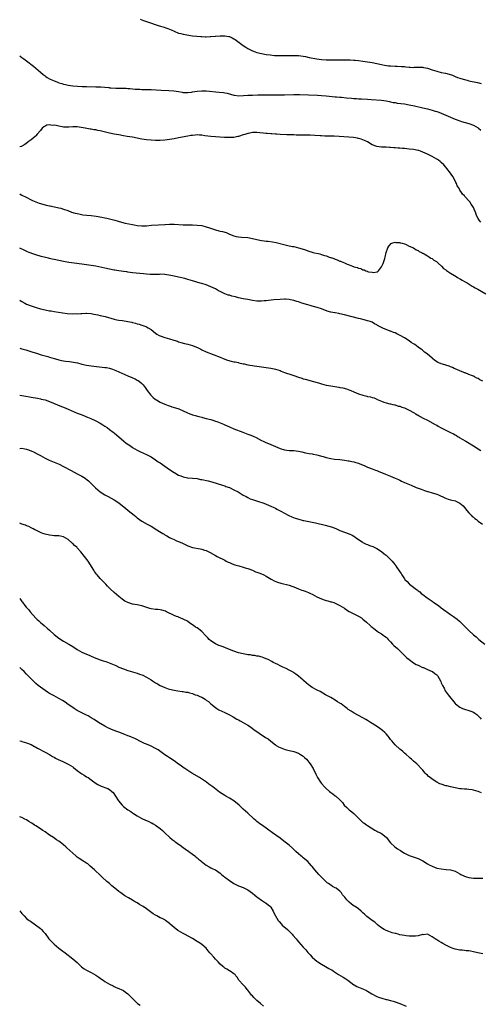
# Model space of a CAD drawing. Units: inches. Extents: x 2592000 to 2595000, y 1491000 to 1494000.
# Drawn here: x 2592000 to 2592200, y 1492505 to 1492932 of the extents above; entities that cross this region are included whole.
import ezdxf

# ---------------------------------------------------------------- set-up
doc = ezdxf.new("R2010")
doc.units = ezdxf.units.IN
doc.header["$MEASUREMENT"] = 0
doc.layers.add('LD25921491_10ft', color=41, linetype='Continuous')

msp = doc.modelspace()

# ---------------------------------------------------------------- linework, layer by layer
at = {"layer": 'LD25921491_10ft'}
for points, elevation in [([(2592052.28, 1492932.28), (2592053.72, 1492931.72), (2592055, 1492931.28), (2592060.58, 1492929.42), (2592062.75, 1492928.75), (2592063, 1492928.65), (2592064.25, 1492928.25), (2592065.68, 1492927.68), (2592067.05, 1492927.05), (2592069, 1492926.24), (2592069.98, 1492925.98), (2592071, 1492925.76), (2592075, 1492925.05), (2592076.83, 1492924.83), (2592078.69, 1492924.69), (2592079, 1492924.7), (2592080.62, 1492924.62), (2592081, 1492924.65), (2592082.7, 1492924.7), (2592083, 1492924.75), (2592084.87, 1492924.87), (2592085, 1492924.89), (2592087, 1492925), (2592088.99, 1492925.01), (2592090.75, 1492924.75), (2592091, 1492924.7), (2592092.21, 1492924.21), (2592093, 1492923.79), (2592093.5, 1492923.5), (2592094.13, 1492923), (2592097, 1492920.83), (2592098.13, 1492920.13), (2592099, 1492919.54), (2592101, 1492918.56), (2592102.14, 1492918.14), (2592103, 1492917.86), (2592105, 1492917.35), (2592106.97, 1492916.97), (2592108.73, 1492916.73), (2592110.56, 1492916.56), (2592112.47, 1492916.47), (2592114.46, 1492916.46), (2592117, 1492916.53), (2592119, 1492916.56), (2592121, 1492916.45), (2592123, 1492916.19), (2592124.01, 1492916.01), (2592125.7, 1492915.7), (2592129, 1492915.03), (2592131, 1492914.7), (2592133, 1492914.57), (2592135.38, 1492914.62), (2592137, 1492914.63), (2592141.41, 1492914.59), (2592143, 1492914.61), (2592143.43, 1492914.57), (2592145, 1492914.51), (2592145.57, 1492914.43), (2592147, 1492914.28), (2592149, 1492914), (2592153, 1492913.4), (2592155, 1492913.06), (2592157, 1492912.65), (2592158.35, 1492912.35), (2592160.07, 1492912.07), (2592161, 1492911.97), (2592163, 1492911.87), (2592163.87, 1492911.87), (2592165.79, 1492911.79), (2592167, 1492911.67), (2592167.62, 1492911.62), (2592169, 1492911.44), (2592169.44, 1492911.44), (2592171, 1492911.35), (2592171.39, 1492911.39), (2592173, 1492911.46), (2592175, 1492911.43), (2592175.33, 1492911.33), (2592177, 1492911), (2592179, 1492910.29), (2592180.03, 1492909.97), (2592181, 1492909.65), (2592183, 1492909.17), (2592184.82, 1492908.82), (2592186.43, 1492908.43), (2592187.92, 1492907.92), (2592189, 1492907.44), (2592190.05, 1492907), (2592191, 1492906.63), (2592191.51, 1492906.49), (2592193, 1492906.02), (2592194.27, 1492905.73), (2592195, 1492905.55), (2592198.76, 1492904.76), (2592200.37, 1492904.37)], 10240), ([(2592000, 1492916.36), (2592000.21, 1492916.21), (2592001, 1492915.58), (2592001.35, 1492915.35), (2592001.78, 1492915), (2592003, 1492914.16), (2592005.94, 1492911.94), (2592006.97, 1492911), (2592009, 1492909.23), (2592010.25, 1492908.25), (2592011, 1492907.62), (2592011.39, 1492907.39), (2592011.93, 1492907), (2592013, 1492906.36), (2592014.23, 1492905.77), (2592015, 1492905.44), (2592016.17, 1492905), (2592016.8, 1492904.8), (2592017, 1492904.7), (2592018.35, 1492904.35), (2592019, 1492904.08), (2592019.91, 1492903.91), (2592021, 1492903.62), (2592023, 1492903.35), (2592025.16, 1492903.16), (2592027.06, 1492903.06), (2592029, 1492903), (2592033, 1492902.95), (2592035, 1492902.88), (2592035.15, 1492902.85), (2592038.62, 1492902.62), (2592039, 1492902.51), (2592039.6, 1492902.4), (2592041.7, 1492902.3), (2592043, 1492902.33), (2592045, 1492902.34), (2592046.25, 1492902.25), (2592047, 1492902.21), (2592047.87, 1492902.13), (2592049, 1492901.98), (2592050.05, 1492901.95), (2592051, 1492901.85), (2592052.14, 1492901.86), (2592053, 1492901.81), (2592053.78, 1492901.78), (2592055, 1492901.79), (2592056.25, 1492901.75), (2592057, 1492901.72), (2592061.45, 1492901.45), (2592064.73, 1492901.27), (2592066.9, 1492901.1), (2592069, 1492900.82), (2592070.55, 1492900.55), (2592071, 1492900.5), (2592072.39, 1492900.39), (2592073, 1492900.42), (2592074.61, 1492900.61), (2592075, 1492900.69), (2592077, 1492901.04), (2592079, 1492901.18), (2592081, 1492901.1), (2592086.62, 1492900.62), (2592088.43, 1492900.43), (2592089, 1492900.33), (2592090.1, 1492900.1), (2592093, 1492899.35), (2592093.29, 1492899.29), (2592095.05, 1492899.05), (2592097.08, 1492899.08), (2592099, 1492899.22), (2592101, 1492899.32), (2592103.36, 1492899.36), (2592107, 1492899.36), (2592115, 1492899.46), (2592119, 1492899.53), (2592121.5, 1492899.5), (2592129.26, 1492899.26), (2592131, 1492899.18), (2592133, 1492899.02), (2592137, 1492898.52), (2592137.5, 1492898.5), (2592139, 1492898.37), (2592139.66, 1492898.34), (2592141.81, 1492898.19), (2592144.01, 1492897.99), (2592145, 1492897.87), (2592146.19, 1492897.81), (2592147, 1492897.73), (2592148.33, 1492897.67), (2592151, 1492897.52), (2592152.63, 1492897.37), (2592157, 1492897.09), (2592159, 1492896.83), (2592160.5, 1492896.5), (2592161, 1492896.43), (2592162.16, 1492896.16), (2592163, 1492896.03), (2592163.87, 1492895.87), (2592167, 1492895.45), (2592169, 1492895.13), (2592171.37, 1492894.63), (2592175, 1492893.81), (2592177, 1492893.34), (2592179, 1492892.81), (2592180.38, 1492892.38), (2592181, 1492892.18), (2592181.86, 1492891.86), (2592183, 1492891.41), (2592189, 1492888.88), (2592191, 1492888.09), (2592191.82, 1492887.82), (2592193.36, 1492887.36), (2592195, 1492886.95), (2592197, 1492886.2), (2592199, 1492885.14), (2592199.22, 1492885), (2592200.15, 1492884.15)], 10250), ([(2592200.13, 1492844.13), (2592199.44, 1492845), (2592199, 1492845.71), (2592198.34, 1492847), (2592197.98, 1492847.98), (2592197, 1492850.5), (2592196.73, 1492851), (2592196, 1492852), (2592195.34, 1492853), (2592195, 1492853.44), (2592193.55, 1492855), (2592193.25, 1492855.25), (2592193, 1492855.57), (2592192.24, 1492856.24), (2592191.75, 1492857), (2592191, 1492858.07), (2592190.54, 1492859), (2592189.94, 1492859.94), (2592189.65, 1492861), (2592189.38, 1492861.38), (2592188.64, 1492863), (2592187.95, 1492863.95), (2592187.33, 1492865), (2592187, 1492865.45), (2592185.44, 1492867.43), (2592185, 1492868.02), (2592184.09, 1492869), (2592183, 1492870), (2592182.44, 1492870.44), (2592181.8, 1492871), (2592181.29, 1492871.29), (2592181, 1492871.52), (2592180.04, 1492872.04), (2592179, 1492872.7), (2592178.48, 1492873), (2592177, 1492873.65), (2592175, 1492874.58), (2592173.94, 1492875), (2592173.21, 1492875.21), (2592173, 1492875.27), (2592171, 1492875.64), (2592169, 1492875.89), (2592167.97, 1492875.97), (2592167, 1492876.08), (2592166.11, 1492876.11), (2592165, 1492876.24), (2592164.23, 1492876.23), (2592163, 1492876.4), (2592162.37, 1492876.37), (2592161, 1492876.56), (2592160.55, 1492876.55), (2592159, 1492876.68), (2592157, 1492876.73), (2592155, 1492877), (2592153, 1492877.71), (2592150.9, 1492879), (2592149.63, 1492879.63), (2592148.19, 1492880.19), (2592147, 1492880.53), (2592146.62, 1492880.62), (2592144.89, 1492880.89), (2592138.62, 1492881.38), (2592136.52, 1492881.48), (2592135, 1492881.48), (2592134.5, 1492881.5), (2592133, 1492881.48), (2592132.47, 1492881.53), (2592131, 1492881.57), (2592130.35, 1492881.65), (2592128.17, 1492881.83), (2592126.08, 1492881.92), (2592125, 1492881.91), (2592124.06, 1492881.94), (2592123, 1492881.93), (2592121, 1492881.97), (2592120.03, 1492881.97), (2592119, 1492882.02), (2592117.98, 1492882.02), (2592117, 1492882.08), (2592115.89, 1492882.11), (2592113, 1492882.26), (2592111.63, 1492882.37), (2592111, 1492882.39), (2592109.49, 1492882.51), (2592109, 1492882.53), (2592107.35, 1492882.65), (2592107, 1492882.66), (2592103, 1492883.03), (2592101.02, 1492883.02), (2592099.3, 1492882.7), (2592099, 1492882.67), (2592097.73, 1492882.27), (2592097, 1492882.06), (2592095, 1492881.4), (2592094.68, 1492881.32), (2592093, 1492880.95), (2592091, 1492880.85), (2592088.96, 1492880.96), (2592086.89, 1492881.11), (2592085, 1492881.19), (2592083, 1492881.31), (2592080.35, 1492881.65), (2592079, 1492881.9), (2592078.1, 1492881.9), (2592077, 1492882), (2592076.11, 1492881.89), (2592075, 1492881.84), (2592074.3, 1492881.7), (2592073, 1492881.52), (2592069, 1492880.73), (2592067, 1492880.37), (2592065, 1492880.06), (2592063, 1492879.79), (2592061, 1492879.6), (2592059, 1492879.56), (2592057, 1492879.67), (2592055, 1492879.9), (2592053, 1492880.22), (2592052.34, 1492880.34), (2592049, 1492880.99), (2592046.61, 1492881.39), (2592045, 1492881.63), (2592043, 1492882), (2592041, 1492882.39), (2592039, 1492882.85), (2592037.28, 1492883.28), (2592035, 1492883.79), (2592033.96, 1492883.96), (2592033, 1492884.16), (2592032.24, 1492884.24), (2592031, 1492884.49), (2592030.53, 1492884.53), (2592028.4, 1492885), (2592026.69, 1492885.31), (2592025, 1492885.51), (2592024.46, 1492885.54), (2592023, 1492885.5), (2592021.34, 1492885.34), (2592021, 1492885.32), (2592020.65, 1492885.35), (2592019, 1492885.37), (2592018.48, 1492885.52), (2592017, 1492885.76), (2592015.86, 1492886.14), (2592015, 1492886.24), (2592014.11, 1492886.11), (2592013, 1492886.38), (2592011.74, 1492886.26), (2592011, 1492885.8), (2592010.43, 1492885.57), (2592009.81, 1492885), (2592009, 1492883.97), (2592007.64, 1492882.36), (2592007, 1492881.68), (2592006.65, 1492881.35), (2592005, 1492879.95), (2592003.73, 1492879), (2592003.34, 1492878.66), (2592002.2, 1492877.8), (2592001, 1492877.09), (2592000.76, 1492877), (2592000, 1492876.89)], 10260), ([(2592000, 1492856.38), (2592000.25, 1492856.25), (2592001, 1492855.87), (2592002.79, 1492855), (2592005, 1492853.86), (2592005.59, 1492853.59), (2592007, 1492852.96), (2592008.46, 1492852.46), (2592009, 1492852.26), (2592011.56, 1492851.56), (2592013, 1492851.27), (2592013.21, 1492851.21), (2592014.4, 1492851), (2592015.16, 1492850.84), (2592017, 1492850.38), (2592017.84, 1492850.16), (2592019, 1492849.78), (2592020.85, 1492849.15), (2592022.55, 1492848.55), (2592024.09, 1492848.09), (2592025, 1492847.85), (2592025.69, 1492847.69), (2592027.35, 1492847.35), (2592029.13, 1492847.13), (2592031.02, 1492846.98), (2592033.26, 1492846.74), (2592035.64, 1492846.36), (2592037, 1492846.07), (2592037.85, 1492845.85), (2592039, 1492845.59), (2592041.35, 1492845), (2592044.16, 1492844.16), (2592045.74, 1492843.74), (2592047.41, 1492843.41), (2592049, 1492843.11), (2592049.68, 1492843), (2592051, 1492842.73), (2592053, 1492842.53), (2592055, 1492842.59), (2592057.23, 1492842.77), (2592060.29, 1492843), (2592063, 1492843.18), (2592063.17, 1492843.17), (2592065, 1492843.28), (2592065.27, 1492843.27), (2592067, 1492843.26), (2592071, 1492842.99), (2592073, 1492842.94), (2592075.07, 1492842.93), (2592077, 1492842.87), (2592079, 1492842.64), (2592081, 1492842.15), (2592082.32, 1492841.68), (2592085, 1492840.78), (2592086.45, 1492840.45), (2592087, 1492840.3), (2592088.07, 1492840.07), (2592089.6, 1492839.6), (2592091.04, 1492839), (2592093, 1492838.2), (2592093.96, 1492837.96), (2592095, 1492837.75), (2592096.34, 1492837.66), (2592099, 1492837.45), (2592101.1, 1492837.1), (2592103, 1492836.66), (2592105, 1492836.25), (2592106.11, 1492836.11), (2592107, 1492835.96), (2592107.88, 1492835.88), (2592109.66, 1492835.66), (2592111.37, 1492835.37), (2592115.8, 1492834.2), (2592117, 1492833.92), (2592118.37, 1492833.63), (2592119, 1492833.51), (2592121, 1492833.05), (2592122.59, 1492832.59), (2592124.09, 1492832.09), (2592125, 1492831.72), (2592125.55, 1492831.55), (2592127, 1492831.05), (2592127.18, 1492831), (2592130.33, 1492830.33), (2592131, 1492830.14), (2592132.3, 1492829.7), (2592133, 1492829.52), (2592133.43, 1492829.43), (2592134.38, 1492829), (2592134.86, 1492828.86), (2592135, 1492828.8), (2592136.39, 1492828.4), (2592137, 1492828.09), (2592137.86, 1492827.86), (2592139, 1492827.22), (2592139.18, 1492827.18), (2592139.5, 1492827), (2592141, 1492826.43), (2592142.07, 1492825.93), (2592143, 1492825.62), (2592144.48, 1492825), (2592144.87, 1492824.87), (2592145, 1492824.8), (2592146.48, 1492824.48), (2592147, 1492824.17), (2592148.05, 1492824.05), (2592149, 1492823.47), (2592149.46, 1492823.46), (2592150.21, 1492823), (2592150.84, 1492822.84), (2592151, 1492822.75), (2592151.39, 1492822.61), (2592153, 1492822.43), (2592153.72, 1492822.28), (2592155, 1492822.63), (2592155.35, 1492822.65), (2592155.79, 1492823), (2592157, 1492824.72), (2592157.17, 1492825), (2592157.73, 1492826.27), (2592158.03, 1492827), (2592158.43, 1492828.43), (2592158.62, 1492829), (2592159.1, 1492831), (2592159.84, 1492833), (2592160.24, 1492833.76), (2592161.17, 1492834.83), (2592161.5, 1492835), (2592163, 1492835.4), (2592163.28, 1492835.28), (2592165, 1492835.31), (2592165.18, 1492835.18), (2592166.02, 1492835), (2592167, 1492834.67), (2592167.41, 1492834.59), (2592169, 1492833.78), (2592170.92, 1492833), (2592170.97, 1492832.97), (2592171, 1492832.96), (2592172.06, 1492832.06), (2592173, 1492831.79), (2592173.42, 1492831.42), (2592174.47, 1492831), (2592174.74, 1492830.74), (2592175, 1492830.67), (2592175.63, 1492830.37), (2592177, 1492829.53), (2592177.95, 1492829), (2592178.53, 1492828.53), (2592179, 1492828.35), (2592179.71, 1492827.71), (2592180.89, 1492827), (2592181, 1492826.91), (2592181.64, 1492826.36), (2592183.15, 1492825), (2592184.02, 1492824.02), (2592185, 1492823.43), (2592185.22, 1492823.21), (2592187, 1492822), (2592188.72, 1492821), (2592188.88, 1492820.88), (2592189, 1492820.83), (2592190.08, 1492820.08), (2592191, 1492819.61), (2592191.38, 1492819.38), (2592192.08, 1492819), (2592193, 1492818.44), (2592194.26, 1492817.74), (2592195.48, 1492817), (2592196.38, 1492816.38), (2592197, 1492816.1), (2592197.68, 1492815.68), (2592198.93, 1492815), (2592202.38, 1492813)], 10270), ([(2592201, 1492775.08), (2592199.76, 1492775.76), (2592199, 1492776.24), (2592198.46, 1492776.46), (2592197.47, 1492777), (2592197, 1492777.23), (2592196.61, 1492777.39), (2592195, 1492778.01), (2592193.3, 1492778.7), (2592193, 1492778.8), (2592192.52, 1492779), (2592191.4, 1492779.4), (2592191, 1492779.62), (2592189.97, 1492779.97), (2592189, 1492780.52), (2592188.64, 1492780.64), (2592187.92, 1492781), (2592187, 1492781.38), (2592186.38, 1492781.62), (2592185, 1492782.03), (2592183.46, 1492782.54), (2592183, 1492782.65), (2592182.73, 1492782.73), (2592182.21, 1492783), (2592181.34, 1492783.34), (2592180.14, 1492784.14), (2592179.18, 1492785), (2592179, 1492785.13), (2592176.82, 1492787), (2592175.77, 1492787.77), (2592175, 1492788.42), (2592174.66, 1492788.66), (2592174.25, 1492789), (2592173.49, 1492789.49), (2592173, 1492789.88), (2592171.5, 1492791), (2592171.19, 1492791.19), (2592171, 1492791.35), (2592169.97, 1492791.97), (2592169, 1492792.69), (2592167, 1492793.86), (2592165.09, 1492795), (2592163.67, 1492795.67), (2592163, 1492796.03), (2592162.28, 1492796.28), (2592161, 1492796.84), (2592160.87, 1492796.87), (2592159, 1492797.58), (2592157.94, 1492797.94), (2592157, 1492798.47), (2592155.33, 1492799.33), (2592155, 1492799.57), (2592154.06, 1492800.06), (2592153, 1492800.67), (2592152.11, 1492801), (2592151, 1492801.38), (2592150.49, 1492801.51), (2592149, 1492801.85), (2592147.87, 1492802.13), (2592147, 1492802.32), (2592141, 1492803.93), (2592139, 1492804.41), (2592138.48, 1492804.48), (2592137, 1492804.77), (2592136.79, 1492804.79), (2592135, 1492805.13), (2592133.52, 1492805.52), (2592131, 1492806.47), (2592129.1, 1492807.1), (2592127.58, 1492807.58), (2592127, 1492807.7), (2592126.02, 1492808.02), (2592125, 1492808.26), (2592124.44, 1492808.44), (2592123, 1492808.85), (2592122.49, 1492809), (2592121, 1492809.54), (2592120.23, 1492809.77), (2592119, 1492810.17), (2592117.57, 1492810.43), (2592117, 1492810.57), (2592115.33, 1492810.67), (2592115, 1492810.71), (2592113, 1492810.64), (2592110.38, 1492810.38), (2592107.93, 1492810.07), (2592107, 1492810.01), (2592106.08, 1492809.92), (2592105, 1492809.88), (2592104.12, 1492809.88), (2592103, 1492809.9), (2592101, 1492810.14), (2592099, 1492810.51), (2592097, 1492810.91), (2592095, 1492811.34), (2592093.66, 1492811.66), (2592092.06, 1492812.06), (2592091, 1492812.39), (2592090.51, 1492812.51), (2592089, 1492813.05), (2592087, 1492814.01), (2592086.35, 1492814.35), (2592085, 1492815.16), (2592083, 1492816.11), (2592080.9, 1492816.9), (2592079, 1492817.47), (2592078.28, 1492817.72), (2592075, 1492818.72), (2592073, 1492819.25), (2592071.64, 1492819.64), (2592069, 1492820.33), (2592067, 1492820.74), (2592065.67, 1492821), (2592063, 1492821.45), (2592061, 1492821.55), (2592060.51, 1492821.49), (2592059, 1492821.42), (2592058.62, 1492821.38), (2592056.62, 1492821.38), (2592055, 1492821.53), (2592053.69, 1492821.69), (2592049, 1492822.21), (2592047, 1492822.44), (2592046.51, 1492822.51), (2592045, 1492822.7), (2592043, 1492823), (2592041.31, 1492823.31), (2592041, 1492823.35), (2592039, 1492823.73), (2592037, 1492824.14), (2592033, 1492825), (2592031, 1492825.36), (2592029, 1492825.67), (2592027, 1492825.96), (2592023.64, 1492826.36), (2592021.32, 1492826.68), (2592019, 1492827.07), (2592017, 1492827.49), (2592015, 1492827.94), (2592014.12, 1492828.12), (2592013, 1492828.39), (2592012.49, 1492828.49), (2592009.25, 1492829.25), (2592007, 1492829.92), (2592006.19, 1492830.19), (2592004.17, 1492831), (2592003.32, 1492831.32), (2592001.92, 1492831.92), (2592000, 1492832.83)], 10280), ([(2592000, 1492810.27), (2592000.17, 1492810.17), (2592001, 1492809.66), (2592002.23, 1492809), (2592003, 1492808.61), (2592005, 1492807.79), (2592007.09, 1492807.09), (2592009, 1492806.57), (2592011, 1492806.09), (2592013, 1492805.69), (2592013.6, 1492805.6), (2592015, 1492805.35), (2592018.75, 1492804.75), (2592020.54, 1492804.54), (2592023, 1492804.4), (2592024.43, 1492804.43), (2592025, 1492804.41), (2592026.55, 1492804.55), (2592027, 1492804.55), (2592028.66, 1492804.66), (2592029, 1492804.65), (2592031, 1492804.5), (2592032.24, 1492804.25), (2592033, 1492804.13), (2592033.9, 1492803.9), (2592035, 1492803.67), (2592037.13, 1492803.13), (2592041, 1492802.03), (2592042.19, 1492801.81), (2592043, 1492801.64), (2592044.57, 1492801.43), (2592047, 1492801), (2592048.66, 1492800.66), (2592049, 1492800.55), (2592050.25, 1492800.25), (2592051, 1492800.01), (2592051.79, 1492799.79), (2592053, 1492799.4), (2592054.78, 1492798.78), (2592055, 1492798.68), (2592055.79, 1492798.21), (2592057, 1492797.53), (2592059, 1492795.97), (2592059.57, 1492795.57), (2592060.5, 1492795), (2592061, 1492794.74), (2592063, 1492794.05), (2592065, 1492793.49), (2592066.92, 1492792.92), (2592068.44, 1492792.44), (2592069, 1492792.24), (2592069.96, 1492791.96), (2592071.53, 1492791.53), (2592073, 1492791.19), (2592075, 1492790.58), (2592077.52, 1492789.52), (2592078.57, 1492789), (2592079, 1492788.77), (2592081, 1492787.86), (2592087, 1492785.56), (2592088.29, 1492785), (2592090.25, 1492784.25), (2592091.82, 1492783.82), (2592093, 1492783.56), (2592093.48, 1492783.48), (2592095, 1492783.16), (2592095.14, 1492783.14), (2592097, 1492782.71), (2592097.41, 1492782.59), (2592099, 1492782.24), (2592099.96, 1492782.04), (2592101, 1492781.86), (2592101.76, 1492781.76), (2592103, 1492781.56), (2592109, 1492780.79), (2592110.44, 1492780.44), (2592111, 1492780.35), (2592111.98, 1492779.98), (2592113, 1492779.68), (2592113.48, 1492779.48), (2592115, 1492778.92), (2592118.16, 1492777.84), (2592119, 1492777.6), (2592121, 1492776.87), (2592122.4, 1492776.4), (2592123, 1492776.18), (2592123.91, 1492775.92), (2592125.49, 1492775.49), (2592127, 1492775.11), (2592129.67, 1492774.33), (2592131, 1492773.92), (2592133, 1492773.44), (2592135, 1492773.07), (2592138.51, 1492772.51), (2592139, 1492772.42), (2592140.19, 1492772.19), (2592141.79, 1492771.79), (2592143.25, 1492771.25), (2592143.77, 1492771), (2592145, 1492770.47), (2592147, 1492769.68), (2592149, 1492769.04), (2592150.63, 1492768.63), (2592151, 1492768.52), (2592152.26, 1492768.26), (2592153, 1492768), (2592153.82, 1492767.82), (2592155, 1492767.3), (2592155.22, 1492767.22), (2592155.65, 1492767), (2592157, 1492766.4), (2592157.99, 1492765.99), (2592159, 1492765.65), (2592160.69, 1492765.31), (2592161, 1492765.21), (2592161.99, 1492765), (2592162.83, 1492764.83), (2592163, 1492764.82), (2592164.33, 1492764.33), (2592165, 1492764.22), (2592165.84, 1492763.84), (2592167, 1492763.48), (2592168.18, 1492763), (2592169, 1492762.59), (2592171, 1492761.55), (2592171.94, 1492761), (2592172.55, 1492760.55), (2592173, 1492760.3), (2592173.77, 1492759.77), (2592175.07, 1492759.07), (2592177, 1492758.13), (2592180.36, 1492756.36), (2592181, 1492755.95), (2592181.63, 1492755.63), (2592182.68, 1492755), (2592183, 1492754.82), (2592185, 1492753.86), (2592187, 1492752.86), (2592188.27, 1492752.27), (2592189, 1492751.8), (2592189.53, 1492751.53), (2592190.32, 1492751), (2592190.76, 1492750.76), (2592191, 1492750.58), (2592192.09, 1492749.91), (2592193.62, 1492749), (2592197, 1492747.04), (2592199, 1492745.79), (2592200.1, 1492745)], 10290), ([(2592000, 1492789.49), (2592001, 1492789.18), (2592002.67, 1492788.67), (2592005.69, 1492787.69), (2592007.23, 1492787.23), (2592009.39, 1492786.61), (2592011, 1492786.12), (2592012.23, 1492785.77), (2592013, 1492785.54), (2592015, 1492784.98), (2592016.52, 1492784.52), (2592017, 1492784.42), (2592018.12, 1492784.12), (2592019.83, 1492783.83), (2592021.62, 1492783.62), (2592023.38, 1492783.38), (2592025.02, 1492783.02), (2592027, 1492782.48), (2592029, 1492782.03), (2592031, 1492781.74), (2592037, 1492781.12), (2592037.64, 1492781), (2592039, 1492780.72), (2592040.28, 1492780.28), (2592041, 1492780.05), (2592041.73, 1492779.73), (2592043, 1492779.24), (2592047, 1492777.47), (2592048.74, 1492776.74), (2592049, 1492776.6), (2592050.14, 1492776.14), (2592051, 1492775.62), (2592051.41, 1492775.41), (2592051.98, 1492775), (2592053, 1492774.13), (2592053.57, 1492773.57), (2592053.97, 1492773), (2592054.42, 1492772.42), (2592055.34, 1492771), (2592056.88, 1492769), (2592057.98, 1492767.98), (2592059, 1492767.2), (2592059.32, 1492767), (2592061, 1492766.05), (2592063, 1492765.1), (2592064.51, 1492764.51), (2592065, 1492764.34), (2592066.01, 1492764.01), (2592067.57, 1492763.57), (2592069.08, 1492763.08), (2592071, 1492762.27), (2592072.48, 1492761.52), (2592073.81, 1492761), (2592074.7, 1492760.7), (2592075, 1492760.55), (2592076.23, 1492760.23), (2592077.75, 1492759.75), (2592079, 1492759.44), (2592079.32, 1492759.32), (2592081, 1492758.95), (2592083, 1492758.45), (2592083.79, 1492758.21), (2592085, 1492757.81), (2592085.57, 1492757.57), (2592087, 1492757.05), (2592088.41, 1492756.41), (2592089, 1492756.16), (2592091, 1492755.26), (2592093, 1492754.43), (2592096.87, 1492753), (2592099, 1492752.17), (2592099.87, 1492751.87), (2592101, 1492751.39), (2592101.28, 1492751.28), (2592102.61, 1492750.61), (2592105, 1492749.3), (2592105.63, 1492749), (2592106.57, 1492748.57), (2592109, 1492747.6), (2592111, 1492746.73), (2592113, 1492745.88), (2592115, 1492745.31), (2592117, 1492745.07), (2592119, 1492744.96), (2592121, 1492744.73), (2592122.45, 1492744.45), (2592124.07, 1492744.07), (2592125.71, 1492743.71), (2592127, 1492743.53), (2592127.43, 1492743.43), (2592129, 1492743.15), (2592129.53, 1492743), (2592131, 1492742.53), (2592131.66, 1492742.34), (2592133, 1492741.91), (2592135, 1492741.51), (2592136.68, 1492741.32), (2592139, 1492741.16), (2592141, 1492740.87), (2592142.52, 1492740.52), (2592143, 1492740.48), (2592144.2, 1492740.2), (2592145, 1492740.09), (2592145.85, 1492739.85), (2592147, 1492739.57), (2592147.39, 1492739.39), (2592148.43, 1492739), (2592149.49, 1492738.51), (2592151, 1492737.75), (2592153.03, 1492737), (2592154.45, 1492736.45), (2592155, 1492736.28), (2592155.9, 1492735.9), (2592157, 1492735.51), (2592158.79, 1492734.79), (2592161, 1492733.93), (2592163, 1492733.07), (2592164.4, 1492732.4), (2592165, 1492732.08), (2592165.74, 1492731.74), (2592167, 1492731.09), (2592169.91, 1492729.91), (2592172.08, 1492729), (2592173, 1492728.64), (2592174.21, 1492728.21), (2592175, 1492727.89), (2592175.68, 1492727.68), (2592177, 1492727.22), (2592177.19, 1492727.19), (2592179, 1492726.63), (2592179.57, 1492726.43), (2592181, 1492726.03), (2592181.78, 1492725.78), (2592184.49, 1492724.49), (2592185.93, 1492723.93), (2592187, 1492723.67), (2592187.52, 1492723.52), (2592189.12, 1492723.12), (2592189.38, 1492723), (2592191, 1492722.16), (2592192.44, 1492721), (2592193, 1492720.3), (2592194.15, 1492719), (2592195, 1492717.92), (2592195.93, 1492717), (2592196.42, 1492716.42), (2592197, 1492716.03), (2592197.53, 1492715.53), (2592198.28, 1492715), (2592199, 1492714.37), (2592200.86, 1492713)], 10300), ([(2592000, 1492769), (2592000.89, 1492768.89), (2592002.63, 1492768.63), (2592004.32, 1492768.32), (2592005, 1492768.18), (2592007.69, 1492767.69), (2592009, 1492767.47), (2592009.37, 1492767.37), (2592011, 1492767.03), (2592013, 1492766.34), (2592018.14, 1492764.14), (2592019, 1492763.8), (2592021, 1492762.97), (2592025, 1492761.23), (2592026.62, 1492760.62), (2592027, 1492760.45), (2592028.07, 1492760.07), (2592029, 1492759.64), (2592029.46, 1492759.46), (2592030.86, 1492758.86), (2592033, 1492757.86), (2592035, 1492756.83), (2592036.12, 1492756.12), (2592037, 1492755.6), (2592037.9, 1492755), (2592039, 1492754.2), (2592040.58, 1492753), (2592041, 1492752.66), (2592045.13, 1492749.13), (2592046.25, 1492748.25), (2592047.42, 1492747.42), (2592048.03, 1492747), (2592049, 1492746.36), (2592051, 1492745.2), (2592052.46, 1492744.46), (2592055, 1492743.3), (2592055.63, 1492743), (2592057, 1492742.22), (2592059, 1492740.98), (2592060.16, 1492740.16), (2592061, 1492739.63), (2592063, 1492738.24), (2592065, 1492736.83), (2592067, 1492735.45), (2592067.3, 1492735.3), (2592069, 1492734.33), (2592069.97, 1492733.97), (2592071, 1492733.53), (2592072.85, 1492733.15), (2592073, 1492733.13), (2592075, 1492732.99), (2592077, 1492732.79), (2592078.49, 1492732.49), (2592079, 1492732.43), (2592081.82, 1492731.82), (2592083.39, 1492731.39), (2592088.06, 1492729.94), (2592089, 1492729.64), (2592089.45, 1492729.45), (2592091, 1492728.91), (2592093, 1492727.96), (2592094.78, 1492727), (2592097, 1492725.66), (2592098.27, 1492725), (2592099, 1492724.59), (2592100.09, 1492724.09), (2592101, 1492723.72), (2592101.53, 1492723.53), (2592103.24, 1492723), (2592105.92, 1492722.08), (2592109, 1492720.89), (2592110.26, 1492720.26), (2592111, 1492719.93), (2592111.58, 1492719.58), (2592113.32, 1492718.68), (2592115, 1492717.74), (2592116.51, 1492717), (2592116.83, 1492716.83), (2592118.18, 1492716.18), (2592119.63, 1492715.63), (2592121.15, 1492715.15), (2592123, 1492714.69), (2592123.36, 1492714.64), (2592127, 1492713.96), (2592128.37, 1492713.63), (2592132.65, 1492712.65), (2592134.23, 1492712.23), (2592135.72, 1492711.72), (2592137.55, 1492711), (2592139, 1492710.33), (2592141, 1492709.59), (2592143, 1492708.88), (2592144.27, 1492708.27), (2592145, 1492707.86), (2592145.52, 1492707.52), (2592146.24, 1492707), (2592148.6, 1492705.4), (2592149, 1492705.13), (2592149.24, 1492705), (2592150.41, 1492704.41), (2592151, 1492704.14), (2592151.82, 1492703.82), (2592153.28, 1492703.28), (2592155, 1492702.5), (2592157, 1492701.21), (2592158.21, 1492700.21), (2592159, 1492699.62), (2592159.34, 1492699.34), (2592159.72, 1492699), (2592161, 1492697.75), (2592161.69, 1492697), (2592162.31, 1492696.31), (2592163, 1492695.31), (2592163.15, 1492695.15), (2592163.25, 1492695), (2592163.71, 1492694.29), (2592164.78, 1492692.78), (2592165, 1492692.33), (2592165.56, 1492691.56), (2592165.85, 1492691), (2592167, 1492689.25), (2592167.2, 1492689), (2592168.13, 1492688.12), (2592169, 1492687.16), (2592169.17, 1492687), (2592171, 1492685.62), (2592171.75, 1492685), (2592172.52, 1492684.52), (2592173, 1492684.14), (2592173.63, 1492683.63), (2592174.33, 1492683), (2592175, 1492682.51), (2592176.9, 1492681), (2592178.17, 1492680.17), (2592179, 1492679.6), (2592179.37, 1492679.37), (2592179.83, 1492679), (2592181.73, 1492677.73), (2592183, 1492676.69), (2592184, 1492676), (2592185, 1492675.24), (2592185.38, 1492675), (2592187, 1492673.86), (2592188.34, 1492673), (2592189.85, 1492671.85), (2592190.94, 1492670.94), (2592192.96, 1492668.96), (2592193.95, 1492667.95), (2592195, 1492666.8), (2592197, 1492664.95), (2592198.08, 1492664.08), (2592199.36, 1492663), (2592201.94, 1492661)], 10310), ([(2592000, 1492745.95), (2592001, 1492745.97), (2592002.26, 1492745.74), (2592003, 1492745.58), (2592005, 1492744.89), (2592006.28, 1492744.28), (2592007.6, 1492743.6), (2592009, 1492742.78), (2592011, 1492741.71), (2592012.85, 1492740.85), (2592014.3, 1492740.3), (2592015.72, 1492739.72), (2592017.08, 1492739.08), (2592019, 1492738.12), (2592022.31, 1492736.31), (2592025, 1492734.91), (2592027, 1492733.85), (2592028.36, 1492733), (2592028.74, 1492732.74), (2592029.85, 1492731.85), (2592030.78, 1492731), (2592032.88, 1492728.88), (2592033.94, 1492727.94), (2592035, 1492727.07), (2592037, 1492725.77), (2592038.41, 1492725), (2592041, 1492723.55), (2592043, 1492722.25), (2592044.62, 1492721), (2592045.91, 1492719.91), (2592047.14, 1492719), (2592049.68, 1492717), (2592050.39, 1492716.39), (2592051, 1492715.82), (2592052.05, 1492715), (2592053, 1492714.36), (2592055.3, 1492713), (2592056.47, 1492712.47), (2592057, 1492712.13), (2592057.76, 1492711.76), (2592058.75, 1492711), (2592061.42, 1492709.42), (2592062.08, 1492709), (2592062.66, 1492708.66), (2592063, 1492708.42), (2592063.92, 1492707.92), (2592065, 1492707.25), (2592065.58, 1492707), (2592067, 1492706.34), (2592068.13, 1492705.87), (2592069, 1492705.53), (2592070.72, 1492704.72), (2592072.05, 1492704.05), (2592073, 1492703.61), (2592073.45, 1492703.45), (2592075, 1492702.96), (2592078.39, 1492702.39), (2592079, 1492702.24), (2592080.19, 1492701.81), (2592081, 1492701.56), (2592082.7, 1492700.7), (2592085, 1492699.37), (2592085.67, 1492699), (2592089, 1492697.37), (2592089.66, 1492697), (2592090.56, 1492696.56), (2592091, 1492696.38), (2592091.94, 1492695.94), (2592093, 1492695.53), (2592093.39, 1492695.39), (2592095.09, 1492694.91), (2592097, 1492694.43), (2592097.87, 1492694.13), (2592099, 1492693.77), (2592101.01, 1492693), (2592102.4, 1492692.4), (2592103, 1492692.2), (2592103.84, 1492691.84), (2592105, 1492691.43), (2592105.93, 1492691), (2592107, 1492690.44), (2592109.17, 1492689.17), (2592109.51, 1492689), (2592110.46, 1492688.46), (2592111.87, 1492687.87), (2592113.41, 1492687.41), (2592117, 1492686.58), (2592118.18, 1492686.18), (2592119, 1492685.85), (2592121, 1492684.94), (2592122.45, 1492684.45), (2592123, 1492684.23), (2592123.98, 1492683.98), (2592125.43, 1492683.43), (2592126.24, 1492683), (2592127, 1492682.65), (2592129, 1492681.5), (2592130, 1492681), (2592131, 1492680.55), (2592132.2, 1492680.2), (2592133, 1492679.92), (2592133.78, 1492679.78), (2592135, 1492679.38), (2592135.32, 1492679.32), (2592136.32, 1492679), (2592137, 1492678.75), (2592137.52, 1492678.48), (2592139, 1492677.78), (2592141, 1492676.51), (2592141.9, 1492675.9), (2592143, 1492675.19), (2592145, 1492674.1), (2592147, 1492673.06), (2592148.32, 1492672.32), (2592149, 1492671.81), (2592150.52, 1492670.52), (2592152.11, 1492669), (2592152.59, 1492668.59), (2592153, 1492668.28), (2592153.67, 1492667.67), (2592155, 1492666.72), (2592155.81, 1492666.19), (2592157, 1492665.37), (2592157.59, 1492665), (2592158.38, 1492664.38), (2592159, 1492663.92), (2592159.49, 1492663.49), (2592160, 1492663), (2592161, 1492661.92), (2592161.83, 1492661), (2592162.4, 1492660.4), (2592163.94, 1492659), (2592166.05, 1492657), (2592167, 1492656.04), (2592168.09, 1492655), (2592169, 1492654.23), (2592170.9, 1492652.9), (2592172.16, 1492652.16), (2592173, 1492651.8), (2592173.5, 1492651.5), (2592174.61, 1492651), (2592175, 1492650.83), (2592175.26, 1492650.74), (2592177, 1492649.98), (2592179, 1492649.14), (2592179.21, 1492649), (2592180.25, 1492648.25), (2592181, 1492647.65), (2592181.32, 1492647.32), (2592181.55, 1492647), (2592182.06, 1492646.06), (2592182.7, 1492645), (2592182.76, 1492644.76), (2592183, 1492644.2), (2592183.33, 1492643.33), (2592183.55, 1492643), (2592184.21, 1492641.79), (2592184.65, 1492640.65), (2592185.5, 1492639.5), (2592186, 1492639), (2592189, 1492635.15), (2592189.07, 1492635.07), (2592189.15, 1492635), (2592191, 1492633.58), (2592192.27, 1492633), (2592193, 1492632.71), (2592195, 1492632.09), (2592195.81, 1492631.81), (2592197, 1492631.35), (2592197.57, 1492631), (2592198.38, 1492630.38), (2592199, 1492629.86), (2592199.81, 1492629), (2592200.36, 1492628.36)], 10320), ([(2592200.41, 1492596.41), (2592199, 1492597.02), (2592197, 1492597.5), (2592196.37, 1492597.63), (2592195, 1492597.79), (2592194.03, 1492597.97), (2592193, 1492598), (2592191.83, 1492598.17), (2592191, 1492598.2), (2592189, 1492598.53), (2592187.01, 1492598.99), (2592185.43, 1492599.43), (2592185, 1492599.5), (2592183, 1492600.1), (2592182.34, 1492600.34), (2592181, 1492601), (2592179, 1492602.31), (2592178.11, 1492603), (2592177.51, 1492603.51), (2592177, 1492604.01), (2592176.45, 1492604.45), (2592175.94, 1492605), (2592175, 1492606.29), (2592174.28, 1492607), (2592173, 1492608.48), (2592172.7, 1492608.7), (2592172.34, 1492609), (2592171, 1492610.2), (2592170.55, 1492610.55), (2592170.09, 1492611), (2592169.47, 1492611.47), (2592169, 1492611.95), (2592167.82, 1492613), (2592167, 1492613.62), (2592166.29, 1492614.29), (2592165.48, 1492615), (2592165, 1492615.38), (2592163, 1492617.26), (2592161.46, 1492619), (2592161, 1492619.56), (2592160.4, 1492620.4), (2592159.9, 1492621), (2592159, 1492621.98), (2592158.53, 1492622.53), (2592157.47, 1492623.47), (2592156.33, 1492624.33), (2592155.37, 1492625), (2592153, 1492626.5), (2592152.23, 1492627), (2592151, 1492627.77), (2592150.22, 1492628.22), (2592149, 1492628.96), (2592145.18, 1492631), (2592143.83, 1492631.83), (2592142.63, 1492632.63), (2592142.16, 1492633), (2592141, 1492633.83), (2592139.49, 1492635), (2592139, 1492635.33), (2592137.96, 1492635.96), (2592137, 1492636.6), (2592135, 1492637.74), (2592132.7, 1492639), (2592130.35, 1492640.35), (2592129.06, 1492641), (2592127, 1492642.15), (2592125.74, 1492643), (2592125.32, 1492643.32), (2592123.28, 1492645), (2592123, 1492645.28), (2592121, 1492647), (2592119.88, 1492647.88), (2592119, 1492648.52), (2592118.74, 1492648.74), (2592117, 1492649.71), (2592115.66, 1492650.34), (2592115, 1492650.69), (2592114.27, 1492651), (2592113.4, 1492651.4), (2592113, 1492651.56), (2592112.06, 1492652.06), (2592111, 1492652.53), (2592110.7, 1492652.7), (2592110.09, 1492653), (2592109.43, 1492653.43), (2592107.79, 1492654.21), (2592107, 1492654.62), (2592105.93, 1492655), (2592105.27, 1492655.27), (2592103.72, 1492655.72), (2592103, 1492655.8), (2592102.02, 1492656.02), (2592101, 1492656.07), (2592100.24, 1492656.24), (2592099, 1492656.36), (2592098.5, 1492656.5), (2592097, 1492656.75), (2592095, 1492657.24), (2592093, 1492657.86), (2592091, 1492658.63), (2592089.35, 1492659.35), (2592089, 1492659.49), (2592087.89, 1492659.89), (2592087, 1492660.25), (2592086.43, 1492660.43), (2592085.03, 1492661.03), (2592083, 1492662.33), (2592082.28, 1492663), (2592081.65, 1492663.65), (2592080.7, 1492664.7), (2592079, 1492666.39), (2592077, 1492667.98), (2592076.37, 1492668.37), (2592075.44, 1492669), (2592073.91, 1492670.09), (2592073, 1492670.71), (2592072.52, 1492671), (2592071.51, 1492671.51), (2592071, 1492671.78), (2592069, 1492672.61), (2592068.75, 1492672.75), (2592068.13, 1492673), (2592067, 1492673.43), (2592063.78, 1492675), (2592063.23, 1492675.23), (2592061.69, 1492675.69), (2592061, 1492675.81), (2592059.94, 1492675.94), (2592059, 1492676.02), (2592057, 1492676.33), (2592056.47, 1492676.47), (2592054.8, 1492677), (2592053, 1492677.63), (2592051, 1492678.02), (2592049, 1492678.36), (2592046.97, 1492678.97), (2592045.67, 1492679.67), (2592044.44, 1492680.44), (2592043.7, 1492681), (2592043, 1492681.58), (2592041, 1492683.35), (2592039.29, 1492685), (2592038.15, 1492686.15), (2592037.34, 1492687), (2592036.17, 1492688.17), (2592035.42, 1492689), (2592035, 1492689.42), (2592033.67, 1492691), (2592033.35, 1492691.35), (2592032.49, 1492692.49), (2592032.2, 1492693), (2592029.65, 1492697), (2592028.19, 1492699), (2592026.6, 1492701), (2592025, 1492702.76), (2592024.75, 1492703), (2592023.82, 1492703.82), (2592023, 1492704.57), (2592022.76, 1492704.76), (2592021, 1492706.35), (2592020.01, 1492707), (2592019, 1492707.54), (2592017.78, 1492707.78), (2592017, 1492707.9), (2592015.98, 1492707.98), (2592015, 1492708.01), (2592014.14, 1492708.14), (2592013, 1492708.27), (2592011, 1492708.72), (2592010.11, 1492709), (2592009.3, 1492709.3), (2592009, 1492709.44), (2592007, 1492710.44), (2592006.64, 1492710.64), (2592005.88, 1492711), (2592005.33, 1492711.33), (2592005, 1492711.47), (2592004, 1492712), (2592003, 1492712.36), (2592002.56, 1492712.56), (2592001, 1492713.06), (2592000, 1492713.41)], 10330), ([(2592000, 1492680.7), (2592000.34, 1492680.34), (2592001, 1492679.45), (2592001.2, 1492679.2), (2592002.25, 1492677.75), (2592002.82, 1492677), (2592003.9, 1492675.9), (2592004.54, 1492675), (2592007, 1492672.27), (2592007.65, 1492671.65), (2592008.28, 1492671), (2592009, 1492670.35), (2592009.75, 1492669.75), (2592010.62, 1492669), (2592011.92, 1492667.92), (2592012.88, 1492667), (2592015, 1492665.11), (2592017, 1492663.6), (2592019, 1492662.25), (2592021.27, 1492661), (2592023, 1492659.97), (2592025, 1492658.68), (2592027, 1492657.51), (2592028.03, 1492657), (2592029, 1492656.57), (2592030.12, 1492656.12), (2592031, 1492655.7), (2592033, 1492654.87), (2592035, 1492654.15), (2592036.26, 1492653.74), (2592037.4, 1492653.4), (2592038.9, 1492652.9), (2592040.32, 1492652.32), (2592041.7, 1492651.7), (2592043.1, 1492651), (2592045, 1492650.16), (2592047, 1492649.48), (2592048.94, 1492648.94), (2592051, 1492648.34), (2592051.98, 1492647.98), (2592053, 1492647.59), (2592053.41, 1492647.41), (2592055, 1492646.62), (2592057, 1492645.45), (2592057.7, 1492645), (2592059, 1492644.22), (2592059.78, 1492643.78), (2592061, 1492643.06), (2592063, 1492642.13), (2592064.41, 1492641.59), (2592065, 1492641.39), (2592067, 1492640.92), (2592068.7, 1492640.7), (2592070.45, 1492640.45), (2592071, 1492640.42), (2592072.13, 1492640.13), (2592073, 1492640.03), (2592073.76, 1492639.76), (2592075, 1492639.46), (2592076.23, 1492639), (2592077, 1492638.74), (2592078.25, 1492638.25), (2592079, 1492637.87), (2592080.5, 1492637), (2592080.81, 1492636.81), (2592081, 1492636.62), (2592082.01, 1492636.01), (2592083, 1492634.97), (2592085, 1492633.39), (2592085.58, 1492633), (2592086.49, 1492632.49), (2592087.8, 1492631.8), (2592089, 1492631.29), (2592089.19, 1492631.19), (2592089.59, 1492631), (2592091, 1492630.29), (2592092.66, 1492629.34), (2592094.31, 1492628.31), (2592095, 1492628.05), (2592095.65, 1492627.65), (2592097, 1492627), (2592099, 1492625.77), (2592100.16, 1492625), (2592101.79, 1492623.79), (2592102.96, 1492622.96), (2592105, 1492621.61), (2592106.6, 1492620.6), (2592107, 1492620.3), (2592107.8, 1492619.8), (2592109, 1492618.82), (2592111, 1492617.25), (2592111.36, 1492617), (2592112.37, 1492616.37), (2592113.72, 1492615.72), (2592115.2, 1492615.2), (2592117, 1492614.78), (2592118.42, 1492614.42), (2592119, 1492614.3), (2592121, 1492613.55), (2592121.95, 1492613), (2592122.57, 1492612.57), (2592123, 1492612.25), (2592123.67, 1492611.67), (2592124.42, 1492611), (2592126.15, 1492609), (2592127.41, 1492607), (2592128.54, 1492604.54), (2592129.29, 1492603), (2592130.59, 1492601), (2592131, 1492600.48), (2592132.29, 1492599), (2592133, 1492598.24), (2592134.47, 1492597), (2592135, 1492596.5), (2592135.92, 1492595.92), (2592137, 1492595.11), (2592137.23, 1492595), (2592139, 1492593.38), (2592139.31, 1492593), (2592140.17, 1492592.17), (2592140.77, 1492591), (2592142.03, 1492590.03), (2592142.98, 1492589), (2592144.2, 1492588.2), (2592145, 1492587.37), (2592145.21, 1492587.21), (2592145.42, 1492587), (2592147, 1492585.34), (2592148.26, 1492584.26), (2592149, 1492583.57), (2592149.33, 1492583.33), (2592150.53, 1492582.53), (2592151, 1492582.18), (2592154.12, 1492580.12), (2592155, 1492579.71), (2592155.46, 1492579.46), (2592156.54, 1492579), (2592157, 1492578.72), (2592159, 1492577.16), (2592159.17, 1492577), (2592159.93, 1492575.93), (2592161, 1492574.74), (2592162.85, 1492573), (2592164.04, 1492572.04), (2592165, 1492571.52), (2592165.3, 1492571.3), (2592165.82, 1492571), (2592167, 1492570.25), (2592169, 1492569.2), (2592172.13, 1492568.13), (2592173, 1492567.87), (2592173.55, 1492567.55), (2592175, 1492566.83), (2592177, 1492565.6), (2592178.04, 1492565), (2592178.68, 1492564.68), (2592179, 1492564.5), (2592180.11, 1492564.11), (2592181, 1492563.76), (2592183, 1492563.36), (2592185.16, 1492563.16), (2592187, 1492562.96), (2592189, 1492562.33), (2592191, 1492561.26), (2592191.5, 1492561), (2592192.45, 1492560.45), (2592193, 1492560.24), (2592193.93, 1492559.93), (2592195, 1492559.65), (2592197, 1492559.42), (2592199, 1492559.38), (2592199.41, 1492559.41), (2592201, 1492559.41)], 10340), ([(2592201, 1492526.47), (2592198.88, 1492526.88), (2592197, 1492527.37), (2592195.61, 1492527.61), (2592195, 1492527.75), (2592193.85, 1492527.85), (2592193, 1492527.96), (2592192.03, 1492528.03), (2592191, 1492528.14), (2592189, 1492528.53), (2592187.69, 1492529), (2592187, 1492529.27), (2592185, 1492530.31), (2592183.73, 1492531), (2592183, 1492531.44), (2592181.98, 1492531.98), (2592181, 1492532.59), (2592180.71, 1492532.71), (2592180.29, 1492533), (2592179, 1492533.95), (2592177, 1492535.01), (2592175.18, 1492534.82), (2592175, 1492534.83), (2592174.83, 1492534.83), (2592173, 1492534.38), (2592171.81, 1492534.19), (2592171, 1492534.19), (2592169.84, 1492534.16), (2592169, 1492534.21), (2592167.68, 1492534.33), (2592167, 1492534.4), (2592165, 1492534.8), (2592164.22, 1492535), (2592163.26, 1492535.26), (2592163, 1492535.35), (2592161.69, 1492535.69), (2592160.18, 1492536.18), (2592159, 1492536.62), (2592158.75, 1492536.75), (2592158.27, 1492537), (2592157, 1492537.79), (2592155.52, 1492539), (2592155.25, 1492539.25), (2592155, 1492539.43), (2592154.2, 1492540.2), (2592152.95, 1492541), (2592150.72, 1492542.72), (2592149.66, 1492543.66), (2592149, 1492544.31), (2592148.64, 1492544.64), (2592148.26, 1492545), (2592147, 1492545.99), (2592145.65, 1492547), (2592145.25, 1492547.25), (2592144.08, 1492548.08), (2592142.99, 1492548.99), (2592141.95, 1492549.95), (2592141.09, 1492551.09), (2592141, 1492551.23), (2592140.18, 1492552.18), (2592139.65, 1492553), (2592139, 1492553.68), (2592137.34, 1492555), (2592137, 1492555.21), (2592135.8, 1492555.8), (2592135, 1492556.31), (2592134.56, 1492556.56), (2592133.99, 1492557), (2592133.39, 1492557.39), (2592133, 1492557.73), (2592131.66, 1492559), (2592130.36, 1492560.36), (2592129.78, 1492561), (2592128.07, 1492563), (2592127, 1492564.37), (2592126.71, 1492564.71), (2592125.78, 1492565.78), (2592125, 1492566.56), (2592124.5, 1492567), (2592123.68, 1492567.68), (2592123, 1492568.2), (2592122.57, 1492568.57), (2592122.01, 1492569), (2592121, 1492569.88), (2592119.8, 1492571), (2592119.41, 1492571.41), (2592118.41, 1492572.41), (2592117, 1492573.62), (2592115.28, 1492575), (2592113.95, 1492575.95), (2592113, 1492576.66), (2592109.69, 1492579), (2592108.17, 1492580.17), (2592107.04, 1492581), (2592105, 1492582.48), (2592104.26, 1492583), (2592103.55, 1492583.55), (2592103, 1492584), (2592102.43, 1492584.43), (2592101.76, 1492585), (2592101, 1492585.74), (2592099.64, 1492587), (2592099, 1492587.64), (2592097, 1492589.36), (2592095.24, 1492591), (2592092.98, 1492592.98), (2592091, 1492594.14), (2592089.43, 1492595), (2592089, 1492595.22), (2592087.9, 1492595.9), (2592086.73, 1492596.73), (2592083.79, 1492599), (2592083, 1492599.57), (2592082.16, 1492600.16), (2592081.05, 1492601), (2592078.05, 1492603), (2592074.72, 1492605), (2592071.63, 1492607), (2592071, 1492607.45), (2592070.07, 1492608.07), (2592069, 1492608.84), (2592067, 1492610.22), (2592065, 1492611.57), (2592064.17, 1492612.17), (2592063, 1492612.93), (2592061.8, 1492613.8), (2592060.04, 1492615), (2592059, 1492615.66), (2592057, 1492616.64), (2592056.73, 1492616.73), (2592055, 1492617.46), (2592054.13, 1492617.87), (2592053, 1492618.37), (2592049.94, 1492619.94), (2592048.56, 1492620.56), (2592047.54, 1492621), (2592047, 1492621.21), (2592045.7, 1492621.7), (2592043, 1492622.67), (2592042.15, 1492623), (2592041, 1492623.42), (2592039.89, 1492623.89), (2592039, 1492624.3), (2592038.54, 1492624.54), (2592037, 1492625.37), (2592034.22, 1492627), (2592032.28, 1492628.28), (2592031.01, 1492629), (2592029.78, 1492629.78), (2592029, 1492630.14), (2592027, 1492631.1), (2592025, 1492632.18), (2592024.48, 1492632.48), (2592023.63, 1492633), (2592023, 1492633.42), (2592021, 1492634.81), (2592019.73, 1492635.73), (2592018.51, 1492636.51), (2592017, 1492637.41), (2592015, 1492638.44), (2592013, 1492639.53), (2592012.12, 1492640.12), (2592011, 1492640.81), (2592009, 1492642.25), (2592008.03, 1492643), (2592007, 1492643.89), (2592005.82, 1492645), (2592003.85, 1492647), (2592003, 1492647.92), (2592001.9, 1492649), (2592001, 1492649.94), (2592000, 1492650.85)], 10350), ([(2592000, 1492619.04), (2592000.78, 1492618.78), (2592001, 1492618.7), (2592003, 1492618.13), (2592005, 1492617.35), (2592006.49, 1492616.49), (2592007, 1492616.24), (2592007.76, 1492615.76), (2592011, 1492614.05), (2592012.94, 1492613), (2592014.23, 1492612.23), (2592015, 1492611.81), (2592015.51, 1492611.51), (2592017, 1492610.78), (2592017.39, 1492610.61), (2592019, 1492609.86), (2592021, 1492608.89), (2592023, 1492607.64), (2592023.38, 1492607.38), (2592025, 1492606.11), (2592026.57, 1492605), (2592027, 1492604.67), (2592028.03, 1492604.03), (2592029, 1492603.41), (2592029.69, 1492603), (2592031, 1492602.09), (2592032.75, 1492600.75), (2592033.96, 1492599.96), (2592035.33, 1492599.33), (2592036.26, 1492599), (2592037, 1492598.76), (2592038.26, 1492598.26), (2592039, 1492597.81), (2592039.96, 1492597), (2592040.5, 1492596.5), (2592041.36, 1492595.36), (2592041.58, 1492595), (2592042.92, 1492592.92), (2592044.48, 1492591), (2592045, 1492590.5), (2592046.97, 1492589), (2592048.25, 1492588.25), (2592049, 1492587.71), (2592049.45, 1492587.45), (2592051, 1492586.39), (2592053, 1492585.27), (2592054.57, 1492584.57), (2592055, 1492584.34), (2592055.99, 1492583.99), (2592057, 1492583.41), (2592057.32, 1492583.32), (2592057.97, 1492583), (2592059, 1492582.39), (2592060.97, 1492580.97), (2592061.99, 1492579.99), (2592063, 1492578.97), (2592065.18, 1492577), (2592066.2, 1492576.2), (2592067, 1492575.62), (2592067.33, 1492575.33), (2592067.78, 1492575), (2592069, 1492574.17), (2592069.63, 1492573.63), (2592071, 1492572.69), (2592071.94, 1492571.94), (2592073, 1492571.27), (2592073.15, 1492571.15), (2592073.36, 1492571), (2592075, 1492569.75), (2592076.01, 1492569), (2592076.53, 1492568.53), (2592077, 1492568.2), (2592077.62, 1492567.62), (2592078.5, 1492567), (2592078.76, 1492566.76), (2592081, 1492565.05), (2592082.22, 1492564.22), (2592083, 1492563.88), (2592083.55, 1492563.55), (2592084.81, 1492563), (2592085, 1492562.9), (2592087, 1492561.5), (2592087.61, 1492561), (2592088.34, 1492560.34), (2592089, 1492559.83), (2592089.45, 1492559.45), (2592091, 1492558.27), (2592093, 1492557), (2592094.38, 1492556.38), (2592095, 1492556.09), (2592097, 1492555.3), (2592099, 1492554.25), (2592101, 1492552.88), (2592102.04, 1492552.04), (2592103, 1492551.31), (2592103.39, 1492551), (2592105, 1492549.81), (2592106.23, 1492549), (2592106.68, 1492548.68), (2592107, 1492548.49), (2592107.83, 1492547.83), (2592108.8, 1492547), (2592109, 1492546.75), (2592110.08, 1492545), (2592110.35, 1492544.35), (2592111.03, 1492543.03), (2592112.23, 1492541), (2592112.57, 1492540.57), (2592113.51, 1492539.51), (2592113.99, 1492539), (2592116.23, 1492537), (2592116.65, 1492536.65), (2592117, 1492536.3), (2592117.69, 1492535.69), (2592118.26, 1492535), (2592118.63, 1492534.63), (2592119.95, 1492533), (2592120.43, 1492532.43), (2592121, 1492531.67), (2592123, 1492529.35), (2592124.17, 1492528.17), (2592125, 1492527.14), (2592126.06, 1492526.06), (2592127, 1492525.03), (2592128.08, 1492524.08), (2592129, 1492523.33), (2592129.43, 1492523), (2592131, 1492521.99), (2592132.67, 1492521), (2592134.18, 1492520.18), (2592135, 1492519.73), (2592135.49, 1492519.49), (2592136.19, 1492519), (2592138.43, 1492517.57), (2592140.4, 1492516.4), (2592141.59, 1492515.59), (2592142.38, 1492515), (2592145, 1492513.11), (2592145.19, 1492513), (2592146.39, 1492512.39), (2592149.21, 1492511.21), (2592150.56, 1492510.56), (2592151, 1492510.28), (2592152.81, 1492509.19), (2592155, 1492508.03), (2592155.73, 1492507.73), (2592157.2, 1492507.2), (2592159, 1492506.7), (2592159.37, 1492506.63), (2592161, 1492506.19), (2592162.08, 1492505.92), (2592163, 1492505.64), (2592164.97, 1492505), (2592167.79, 1492503.79)], 10360), ([(2592105.76, 1492503.76), (2592104.52, 1492505), (2592103, 1492506.28), (2592102.26, 1492507), (2592101.59, 1492507.59), (2592101, 1492508.21), (2592100.63, 1492508.63), (2592100.31, 1492509), (2592099, 1492510.66), (2592098.71, 1492511), (2592097.99, 1492511.99), (2592097, 1492513), (2592095.19, 1492515), (2592095, 1492515.32), (2592094.43, 1492516.43), (2592093.81, 1492517), (2592093.47, 1492517.47), (2592093, 1492517.84), (2592091.34, 1492519), (2592091, 1492519.15), (2592089.91, 1492519.91), (2592089, 1492520.33), (2592088.66, 1492520.66), (2592088.19, 1492521), (2592087, 1492522.05), (2592086.12, 1492523), (2592085.6, 1492523.6), (2592085, 1492524.2), (2592084.27, 1492525), (2592083, 1492526.48), (2592082.58, 1492527), (2592081.84, 1492527.84), (2592080.88, 1492529), (2592079, 1492530.55), (2592078.42, 1492531), (2592077, 1492531.92), (2592075, 1492533.14), (2592071.53, 1492535), (2592071, 1492535.33), (2592069.94, 1492535.94), (2592069, 1492536.54), (2592068.7, 1492536.7), (2592067, 1492537.94), (2592065.34, 1492539.34), (2592065, 1492539.67), (2592063.35, 1492541), (2592063, 1492541.23), (2592061.84, 1492541.84), (2592061, 1492542.2), (2592059.48, 1492543), (2592059, 1492543.23), (2592057.91, 1492543.91), (2592056.71, 1492544.71), (2592055, 1492546), (2592053.54, 1492547), (2592053, 1492547.39), (2592051.97, 1492547.97), (2592051, 1492548.62), (2592050.74, 1492548.74), (2592050.32, 1492549), (2592049.45, 1492549.45), (2592049, 1492549.75), (2592047.17, 1492550.83), (2592045.66, 1492551.66), (2592045, 1492552.16), (2592044.49, 1492552.49), (2592043.84, 1492553), (2592043, 1492553.63), (2592041.35, 1492555), (2592040.02, 1492556.02), (2592038.92, 1492557), (2592037.86, 1492557.86), (2592035.82, 1492559.82), (2592034.64, 1492561), (2592033, 1492562.46), (2592032.43, 1492563), (2592030.61, 1492564.61), (2592029.51, 1492565.51), (2592029, 1492565.88), (2592027.18, 1492567), (2592027, 1492567.14), (2592025.87, 1492567.87), (2592025, 1492568.54), (2592024.72, 1492568.72), (2592024.38, 1492569), (2592020.52, 1492572.52), (2592020.01, 1492573), (2592019, 1492573.84), (2592017.55, 1492575), (2592017, 1492575.38), (2592016, 1492576), (2592014.65, 1492577), (2592013, 1492578.08), (2592011, 1492579.46), (2592010.06, 1492580.06), (2592009, 1492580.78), (2592007, 1492582.09), (2592006.43, 1492582.43), (2592005.22, 1492583.22), (2592005, 1492583.37), (2592003.98, 1492583.98), (2592003, 1492584.61), (2592002.26, 1492585), (2592001, 1492585.62), (2592000.02, 1492586.02), (2592000, 1492586.03)], 10370), ([(2592000, 1492545.11), (2592000.53, 1492544.53), (2592001, 1492543.95), (2592001.89, 1492543), (2592003, 1492541.87), (2592004.06, 1492541), (2592004.63, 1492540.63), (2592009, 1492537.47), (2592009.49, 1492537), (2592010.24, 1492536.24), (2592011, 1492535.26), (2592012.68, 1492533), (2592013.81, 1492531.81), (2592015, 1492530.68), (2592017, 1492529.01), (2592018.15, 1492528.15), (2592019.77, 1492527), (2592023, 1492524.4), (2592025, 1492522.69), (2592026.89, 1492520.89), (2592028, 1492520), (2592029, 1492519.35), (2592029.22, 1492519.22), (2592031, 1492518.33), (2592033, 1492517.26), (2592034.35, 1492516.35), (2592035.52, 1492515.52), (2592036.21, 1492515), (2592037, 1492514.46), (2592039, 1492513.27), (2592040.55, 1492512.55), (2592041, 1492512.29), (2592041.94, 1492511.94), (2592043, 1492511.46), (2592043.34, 1492511.34), (2592044.1, 1492511), (2592045, 1492510.54), (2592045.92, 1492509.92), (2592047, 1492509.11), (2592049.08, 1492507), (2592051.17, 1492505), (2592052.22, 1492504.22)], 10380)]:
    msp.add_lwpolyline(points, dxfattribs=dict(at, elevation=elevation))

doc.saveas('drawing.dxf')
